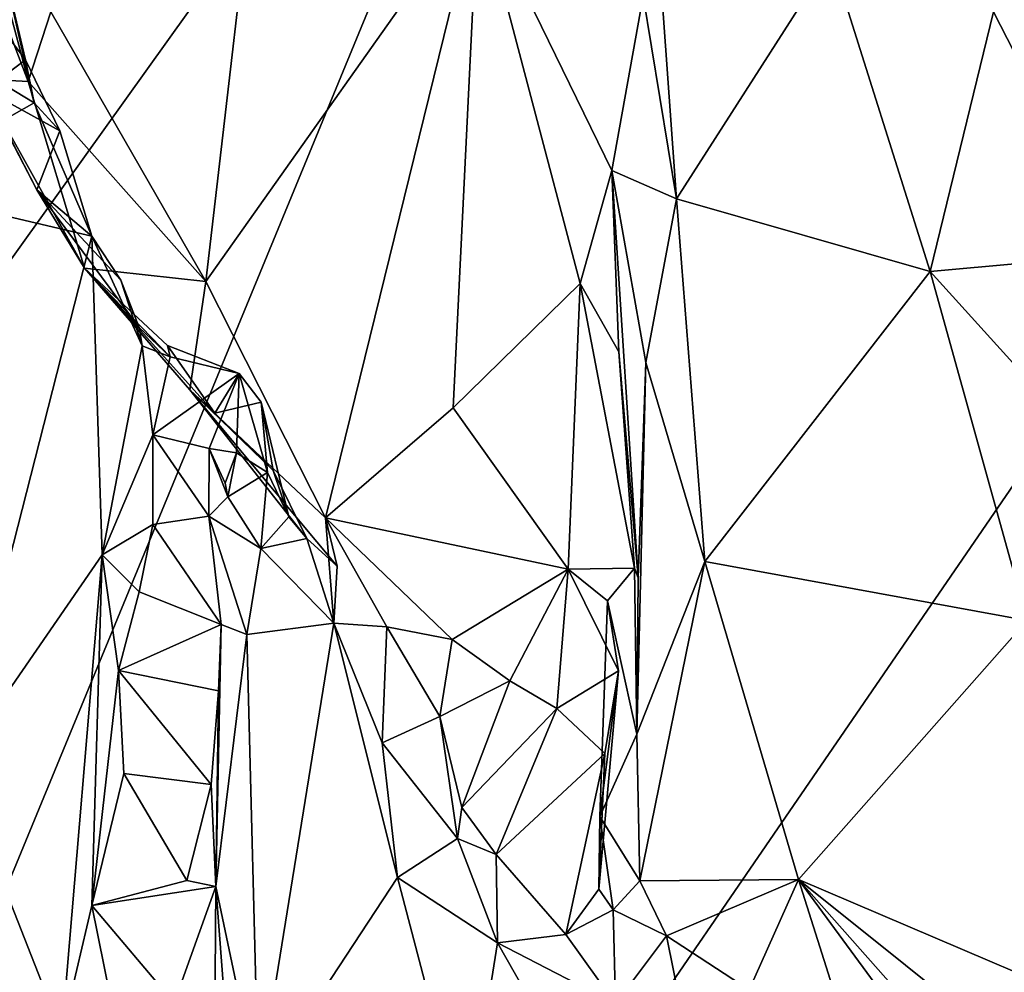
# Model space of a CAD drawing. Units: metres. Extents: x 21.63 to 28.75, y -0.47 to 3.42.
# Drawn here: x 22.3 to 22.72, y 2.35 to 2.75 of the extents above; entities that cross this region are included whole.
import ezdxf

# ---------------------------------------------------------------- set-up
doc = ezdxf.new("R2010")
doc.units = ezdxf.units.M

msp = doc.modelspace()

# ---------------------------------------------------------------- linework, layer by layer
at = {"layer": '1'}
for points in [[(22.08831, 2.72898, -1.52751), (22.30134, 3.22789, -1.53725), (22.55556, 3.00924, -1.53897)], [(21.83094, 1.25133, -1.51957), (24.01607, 3.12453, -1.56827), (23.55559, 1.15944, -1.54217)], [(21.83094, 1.25133, -1.51957), (23.0491, 3.02742, -1.55008), (24.01607, 3.12453, -1.56827)], [(22.55556, 3.00924, -1.53897), (23.0491, 3.02742, -1.55008), (21.83094, 1.25133, -1.51957)], [(21.74868, 1.88207, -1.51494), (22.08831, 2.72898, -1.52751), (22.55556, 3.00924, -1.53897)], [(21.74868, 1.88207, -1.51494), (22.55556, 3.00924, -1.53897), (21.83094, 1.25133, -1.51957)], [(22.40755, 2.85208, 5.0599), (22.31749, 2.75804, 4.78005), (22.38335, 2.64336, 4.88665)], [(22.40755, 2.85208, 5.0599), (22.38335, 2.64336, 4.88665), (22.49904, 2.80706, 5.21574)], [(22.81934, 2.83875, 5.78317), (22.71803, 2.75799, 5.6305), (22.77084, 2.65492, 5.68336)], [(22.27424, 2.81631, 4.65623), (22.28685, 2.72955, 4.63483), (22.30783, 2.72846, 4.72965)], [(22.31749, 2.75804, 4.78005), (22.27424, 2.81631, 4.65623), (22.30783, 2.72846, 4.72965)], [(22.49904, 2.80706, 5.21574), (22.38335, 2.64336, 4.88665), (22.4342, 2.54293, 4.9226)], [(22.49904, 2.80706, 5.21574), (22.4342, 2.54293, 4.9226), (22.48841, 2.58967, 5.05227)], [(22.49904, 2.80706, 5.21574), (22.48841, 2.58967, 5.05227), (22.54239, 2.64258, 5.20256)], [(22.49904, 2.80706, 5.21574), (22.55591, 2.69064, 5.272), (22.56913, 2.76479, 5.33334)], [(22.49904, 2.80706, 5.21574), (22.54239, 2.64258, 5.20256), (22.55591, 2.69064, 5.272)], [(22.28949, 2.72486, 4.60217), (22.25888, 2.80105, 4.47489), (22.30664, 2.7376, 4.54567)], [(22.30664, 2.7376, 4.54567), (22.25888, 2.80105, 4.47489), (22.29438, 2.78922, 4.46847)], [(22.28976, 2.79667, 4.44044), (22.25747, 2.75139, 4.31872), (22.31033, 2.71938, 4.53461)], [(22.29438, 2.78922, 4.46847), (22.28976, 2.79667, 4.44044), (22.31033, 2.71938, 4.53461)], [(22.30664, 2.7376, 4.54567), (22.29438, 2.78922, 4.46847), (22.31033, 2.71938, 4.53461)], [(22.57704, 2.76536, 5.35738), (22.58337, 2.67858, 5.35786), (22.649, 2.78131, 5.50923)], [(22.649, 2.78131, 5.50923), (22.58337, 2.67858, 5.35786), (22.69117, 2.64768, 5.56155)], [(22.649, 2.78131, 5.50923), (22.69117, 2.64768, 5.56155), (22.71803, 2.75799, 5.6305)], [(22.56913, 2.76479, 5.33334), (22.55591, 2.69064, 5.272), (22.58337, 2.67858, 5.35786)], [(22.56913, 2.76479, 5.33334), (22.58337, 2.67858, 5.35786), (22.57704, 2.76536, 5.35738)], [(22.31749, 2.75804, 4.78005), (22.30783, 2.72846, 4.72965), (22.38335, 2.64336, 4.88665)], [(22.71803, 2.75799, 5.6305), (22.69117, 2.64768, 5.56155), (22.77084, 2.65492, 5.68336)], [(22.25747, 2.75139, 4.31872), (22.2467, 2.68335, 4.29123), (22.31033, 2.71938, 4.53461)], [(22.28949, 2.72486, 4.60217), (22.30664, 2.7376, 4.54567), (22.32126, 2.7074, 4.58495)], [(22.32126, 2.7074, 4.58495), (22.30664, 2.7376, 4.54567), (22.31033, 2.71938, 4.53461)], [(22.31144, 2.68243, 4.65897), (22.28685, 2.72955, 4.63483), (22.28949, 2.72486, 4.60217)], [(22.31144, 2.68243, 4.65897), (22.33179, 2.64902, 4.73109), (22.28685, 2.72955, 4.63483)], [(22.30783, 2.72846, 4.72965), (22.28685, 2.72955, 4.63483), (22.33179, 2.64902, 4.73109)], [(22.30783, 2.72846, 4.72965), (22.33179, 2.64902, 4.73109), (22.38335, 2.64336, 4.88665)], [(22.31144, 2.68243, 4.65897), (22.28949, 2.72486, 4.60217), (22.32126, 2.7074, 4.58495)], [(22.2467, 2.68335, 4.29123), (22.33494, 2.66269, 4.64028), (22.31033, 2.71938, 4.53461)], [(22.32126, 2.7074, 4.58495), (22.31033, 2.71938, 4.53461), (22.33494, 2.66269, 4.64028)], [(22.33494, 2.66269, 4.64028), (22.31144, 2.68243, 4.65897), (22.32126, 2.7074, 4.58495)], [(22.55591, 2.69064, 5.272), (22.54239, 2.64258, 5.20256), (22.55887, 2.61353, 5.22209)], [(22.55591, 2.69064, 5.272), (22.55887, 2.61353, 5.22209), (22.56697, 2.51743, 5.21747)], [(22.55591, 2.69064, 5.272), (22.56697, 2.51743, 5.21747), (22.57024, 2.60904, 5.29227)], [(22.55591, 2.69064, 5.272), (22.57024, 2.60904, 5.29227), (22.58337, 2.67858, 5.35786)], [(22.2467, 2.68335, 4.29123), (22.27742, 2.43757, 4.40967), (22.33494, 2.66269, 4.64028)], [(22.35503, 2.62385, 4.71688), (22.31144, 2.68243, 4.65897), (22.34719, 2.64401, 4.67735)], [(22.31144, 2.68243, 4.65897), (22.35503, 2.62385, 4.71688), (22.33179, 2.64902, 4.73109)], [(22.31144, 2.68243, 4.65897), (22.33494, 2.66269, 4.64028), (22.34719, 2.64401, 4.67735)], [(22.57024, 2.60904, 5.29227), (22.59534, 2.52439, 5.30803), (22.58337, 2.67858, 5.35786)], [(22.69117, 2.64768, 5.56155), (22.58337, 2.67858, 5.35786), (22.59534, 2.52439, 5.30803)], [(22.33494, 2.66269, 4.64028), (22.27742, 2.43757, 4.40967), (22.33924, 2.52728, 4.64039)], [(22.33494, 2.66269, 4.64028), (22.33924, 2.52728, 4.64039), (22.35628, 2.61603, 4.69212)], [(22.33494, 2.66269, 4.64028), (22.35628, 2.61603, 4.69212), (22.34719, 2.64401, 4.67735)], [(22.69117, 2.64768, 5.56155), (22.7694, 2.56108, 5.64201), (22.77084, 2.65492, 5.68336)], [(22.37659, 2.59742, 4.82226), (22.38335, 2.64336, 4.88665), (22.33179, 2.64902, 4.73109)], [(22.33179, 2.64902, 4.73109), (22.35503, 2.62385, 4.71688), (22.36816, 2.61139, 4.72333)], [(22.33179, 2.64902, 4.73109), (22.36816, 2.61139, 4.72333), (22.36709, 2.6162, 4.75273)], [(22.33179, 2.64902, 4.73109), (22.36709, 2.6162, 4.75273), (22.38719, 2.5875, 4.80243)], [(22.33179, 2.64902, 4.73109), (22.38719, 2.5875, 4.80243), (22.37659, 2.59742, 4.82226)], [(22.69117, 2.64768, 5.56155), (22.59534, 2.52439, 5.30803), (22.73238, 2.49925, 5.55365)], [(22.69117, 2.64768, 5.56155), (22.73238, 2.49925, 5.55365), (22.7694, 2.56108, 5.64201)], [(22.34719, 2.64401, 4.67735), (22.35628, 2.61603, 4.69212), (22.35503, 2.62385, 4.71688)], [(22.37659, 2.59742, 4.82226), (22.4342, 2.54293, 4.9226), (22.38335, 2.64336, 4.88665)], [(22.54239, 2.64258, 5.20256), (22.48841, 2.58967, 5.05227), (22.53728, 2.5212, 5.07778)], [(22.54239, 2.64258, 5.20256), (22.53728, 2.5212, 5.07778), (22.56543, 2.52152, 5.14496)], [(22.54239, 2.64258, 5.20256), (22.56543, 2.52152, 5.14496), (22.55887, 2.61353, 5.22209)], [(22.35503, 2.62385, 4.71688), (22.35628, 2.61603, 4.69212), (22.36816, 2.61139, 4.72333)], [(22.35628, 2.61603, 4.69212), (22.33924, 2.52728, 4.64039), (22.36075, 2.57823, 4.69671)], [(22.35628, 2.61603, 4.69212), (22.36075, 2.57823, 4.69671), (22.36816, 2.61139, 4.72333)], [(22.36709, 2.6162, 4.75273), (22.36816, 2.61139, 4.72333), (22.3975, 2.60435, 4.74028)], [(22.36709, 2.6162, 4.75273), (22.3975, 2.60435, 4.74028), (22.38719, 2.5875, 4.80243)], [(22.36816, 2.61139, 4.72333), (22.36075, 2.57823, 4.69671), (22.3975, 2.60435, 4.74028)], [(22.55887, 2.61353, 5.22209), (22.56543, 2.52152, 5.14496), (22.56697, 2.51743, 5.21747)], [(22.56697, 2.51743, 5.21747), (22.56654, 2.45095, 5.18915), (22.57024, 2.60904, 5.29227)], [(22.59534, 2.52439, 5.30803), (22.57024, 2.60904, 5.29227), (22.56654, 2.45095, 5.18915)], [(22.3975, 2.60435, 4.74028), (22.36075, 2.57823, 4.69671), (22.3848, 2.57247, 4.70546)], [(22.3975, 2.60435, 4.74028), (22.3848, 2.57247, 4.70546), (22.39631, 2.57054, 4.71143)], [(22.38719, 2.5875, 4.80243), (22.3975, 2.60435, 4.74028), (22.40683, 2.59217, 4.75972)], [(22.3975, 2.60435, 4.74028), (22.39631, 2.57054, 4.71143), (22.40947, 2.56229, 4.73294)], [(22.40683, 2.59217, 4.75972), (22.3975, 2.60435, 4.74028), (22.40947, 2.56229, 4.73294)], [(22.37659, 2.59742, 4.82226), (22.38719, 2.5875, 4.80243), (22.41194, 2.56307, 4.80765)], [(22.37659, 2.59742, 4.82226), (22.41194, 2.56307, 4.80765), (22.42619, 2.53412, 4.85191)], [(22.4342, 2.54293, 4.9226), (22.37659, 2.59742, 4.82226), (22.43914, 2.52245, 4.909)], [(22.43914, 2.52245, 4.909), (22.37659, 2.59742, 4.82226), (22.42619, 2.53412, 4.85191)], [(22.41194, 2.56307, 4.80765), (22.38719, 2.5875, 4.80243), (22.40683, 2.59217, 4.75972)], [(22.41194, 2.56307, 4.80765), (22.40683, 2.59217, 4.75972), (22.41856, 2.54344, 4.79463)], [(22.41856, 2.54344, 4.79463), (22.40683, 2.59217, 4.75972), (22.40947, 2.56229, 4.73294)], [(22.48841, 2.58967, 5.05227), (22.4342, 2.54293, 4.9226), (22.53728, 2.5212, 5.07778)], [(22.36075, 2.57823, 4.69671), (22.33924, 2.52728, 4.64039), (22.3608, 2.54015, 4.67598)], [(22.36075, 2.57823, 4.69671), (22.3608, 2.54015, 4.67598), (22.38464, 2.54366, 4.70348)], [(22.36075, 2.57823, 4.69671), (22.38464, 2.54366, 4.70348), (22.3848, 2.57247, 4.70546)], [(22.3848, 2.57247, 4.70546), (22.38464, 2.54366, 4.70348), (22.39267, 2.55186, 4.71239)], [(22.3848, 2.57247, 4.70546), (22.39149, 2.55774, 4.68546), (22.39631, 2.57054, 4.71143)], [(22.3848, 2.57247, 4.70546), (22.39267, 2.55186, 4.71239), (22.39149, 2.55774, 4.68546)], [(22.39267, 2.55186, 4.71239), (22.39631, 2.57054, 4.71143), (22.39149, 2.55774, 4.68546)], [(22.39631, 2.57054, 4.71143), (22.39267, 2.55186, 4.71239), (22.40947, 2.56229, 4.73294)], [(22.39267, 2.55186, 4.71239), (22.40676, 2.52985, 4.71889), (22.40947, 2.56229, 4.73294)], [(22.40947, 2.56229, 4.73294), (22.40676, 2.52985, 4.71889), (22.41856, 2.54344, 4.79463)], [(22.41194, 2.56307, 4.80765), (22.41856, 2.54344, 4.79463), (22.42619, 2.53412, 4.85191)], [(22.39267, 2.55186, 4.71239), (22.38464, 2.54366, 4.70348), (22.40676, 2.52985, 4.71889)], [(22.3608, 2.54015, 4.67598), (22.33924, 2.52728, 4.64039), (22.35497, 2.51157, 4.64966)], [(22.3608, 2.54015, 4.67598), (22.35497, 2.51157, 4.64966), (22.3899, 2.49768, 4.64752)], [(22.38464, 2.54366, 4.70348), (22.3608, 2.54015, 4.67598), (22.3899, 2.49768, 4.64752)], [(22.38464, 2.54366, 4.70348), (22.3899, 2.49768, 4.64752), (22.40075, 2.4934, 4.68992)], [(22.38464, 2.54366, 4.70348), (22.40075, 2.4934, 4.68992), (22.40676, 2.52985, 4.71889)], [(22.41856, 2.54344, 4.79463), (22.40676, 2.52985, 4.71889), (22.42619, 2.53412, 4.85191)], [(22.4342, 2.54293, 4.9226), (22.43914, 2.52245, 4.909), (22.43766, 2.49813, 4.8988)], [(22.4342, 2.54293, 4.9226), (22.43766, 2.49813, 4.8988), (22.46028, 2.49661, 4.94177)], [(22.4342, 2.54293, 4.9226), (22.46028, 2.49661, 4.94177), (22.48803, 2.49127, 4.97368)], [(22.4342, 2.54293, 4.9226), (22.48803, 2.49127, 4.97368), (22.53728, 2.5212, 5.07778)], [(22.42619, 2.53412, 4.85191), (22.40676, 2.52985, 4.71889), (22.43766, 2.49813, 4.8988)], [(22.42619, 2.53412, 4.85191), (22.43766, 2.49813, 4.8988), (22.43914, 2.52245, 4.909)], [(22.33924, 2.52728, 4.64039), (22.27742, 2.43757, 4.40967), (22.32216, 2.32377, 4.48358)], [(22.33924, 2.52728, 4.64039), (22.32216, 2.32377, 4.48358), (22.33485, 2.37817, 4.54232)], [(22.3462, 2.47808, 4.62688), (22.33924, 2.52728, 4.64039), (22.33485, 2.37817, 4.54232)], [(22.33924, 2.52728, 4.64039), (22.3462, 2.47808, 4.62688), (22.35497, 2.51157, 4.64966)], [(22.40676, 2.52985, 4.71889), (22.40075, 2.4934, 4.68992), (22.43766, 2.49813, 4.8988)], [(22.56654, 2.45095, 5.18915), (22.5677, 2.38864, 5.15955), (22.59534, 2.52439, 5.30803)], [(22.59534, 2.52439, 5.30803), (22.5677, 2.38864, 5.15955), (22.63522, 2.38926, 5.27017)], [(22.73238, 2.49925, 5.55365), (22.59534, 2.52439, 5.30803), (22.63522, 2.38926, 5.27017)], [(22.53728, 2.5212, 5.07778), (22.48803, 2.49127, 4.97368), (22.51255, 2.47372, 5.01081)], [(22.53248, 2.46196, 5.02413), (22.53728, 2.5212, 5.07778), (22.51255, 2.47372, 5.01081)], [(22.53728, 2.5212, 5.07778), (22.53248, 2.46196, 5.02413), (22.55872, 2.47799, 5.08976)], [(22.53728, 2.5212, 5.07778), (22.55404, 2.50763, 5.11285), (22.56543, 2.52152, 5.14496)], [(22.53728, 2.5212, 5.07778), (22.55872, 2.47799, 5.08976), (22.55404, 2.50763, 5.11285)], [(22.55404, 2.50763, 5.11285), (22.56654, 2.45095, 5.18915), (22.56543, 2.52152, 5.14496)], [(22.56654, 2.45095, 5.18915), (22.56697, 2.51743, 5.21747), (22.56543, 2.52152, 5.14496)], [(22.35497, 2.51157, 4.64966), (22.3462, 2.47808, 4.62688), (22.3899, 2.49768, 4.64752)], [(22.5507, 2.41607, 5.13785), (22.55404, 2.50763, 5.11285), (22.55872, 2.47799, 5.08976)], [(22.55404, 2.50763, 5.11285), (22.5507, 2.41607, 5.13785), (22.56654, 2.45095, 5.18915)], [(22.43766, 2.49813, 4.8988), (22.40075, 2.4934, 4.68992), (22.40568, 2.30014, 4.71347)], [(22.43766, 2.49813, 4.8988), (22.40568, 2.30014, 4.71347), (22.46474, 2.39006, 4.96761)], [(22.43766, 2.49813, 4.8988), (22.46474, 2.39006, 4.96761), (22.45824, 2.44729, 4.95508)], [(22.43766, 2.49813, 4.8988), (22.45824, 2.44729, 4.95508), (22.46028, 2.49661, 4.94177)], [(22.63522, 2.38926, 5.27017), (22.80841, 2.31531, 5.50751), (22.73238, 2.49925, 5.55365)], [(22.3899, 2.49768, 4.64752), (22.3462, 2.47808, 4.62688), (22.38872, 2.46935, 4.62956)], [(22.3899, 2.49768, 4.64752), (22.38872, 2.46935, 4.62956), (22.38755, 2.38628, 4.59801)], [(22.3899, 2.49768, 4.64752), (22.38755, 2.38628, 4.59801), (22.40075, 2.4934, 4.68992)], [(22.46028, 2.49661, 4.94177), (22.45824, 2.44729, 4.95508), (22.48279, 2.45851, 4.9824)], [(22.46028, 2.49661, 4.94177), (22.48279, 2.45851, 4.9824), (22.48803, 2.49127, 4.97368)], [(22.40075, 2.4934, 4.68992), (22.38755, 2.38628, 4.59801), (22.40568, 2.30014, 4.71347)], [(22.48803, 2.49127, 4.97368), (22.48279, 2.45851, 4.9824), (22.51255, 2.47372, 5.01081)], [(22.3462, 2.47808, 4.62688), (22.33485, 2.37817, 4.54232), (22.34841, 2.43433, 4.60154)], [(22.3462, 2.47808, 4.62688), (22.34841, 2.43433, 4.60154), (22.38555, 2.42962, 4.61342)], [(22.38872, 2.46935, 4.62956), (22.3462, 2.47808, 4.62688), (22.38555, 2.42962, 4.61342)], [(22.55872, 2.47799, 5.08976), (22.53248, 2.46196, 5.02413), (22.55286, 2.44274, 5.05588)], [(22.55286, 2.44274, 5.05588), (22.55037, 2.38512, 5.11584), (22.55872, 2.47799, 5.08976)], [(22.55037, 2.38512, 5.11584), (22.5507, 2.41607, 5.13785), (22.55872, 2.47799, 5.08976)], [(22.48279, 2.45851, 4.9824), (22.49214, 2.41981, 5.02756), (22.51255, 2.47372, 5.01081)], [(22.51255, 2.47372, 5.01081), (22.49214, 2.41981, 5.02756), (22.53248, 2.46196, 5.02413)], [(22.38555, 2.42962, 4.61342), (22.38755, 2.38628, 4.59801), (22.38872, 2.46935, 4.62956)], [(22.49214, 2.41981, 5.02756), (22.50674, 2.39988, 5.04885), (22.53248, 2.46196, 5.02413)], [(22.53248, 2.46196, 5.02413), (22.50674, 2.39988, 5.04885), (22.55286, 2.44274, 5.05588)], [(22.45824, 2.44729, 4.95508), (22.49033, 2.40668, 5.03072), (22.48279, 2.45851, 4.9824)], [(22.48279, 2.45851, 4.9824), (22.49033, 2.40668, 5.03072), (22.49214, 2.41981, 5.02756)], [(22.56654, 2.45095, 5.18915), (22.5507, 2.41607, 5.13785), (22.5677, 2.38864, 5.15955)], [(22.45824, 2.44729, 4.95508), (22.46474, 2.39006, 4.96761), (22.49033, 2.40668, 5.03072)], [(22.50674, 2.39988, 5.04885), (22.53631, 2.36585, 5.10799), (22.55286, 2.44274, 5.05588)], [(22.55286, 2.44274, 5.05588), (22.53631, 2.36585, 5.10799), (22.55037, 2.38512, 5.11584)], [(22.27742, 2.43757, 4.40967), (22.27688, 2.36314, 4.35301), (22.32216, 2.32377, 4.48358)], [(22.34841, 2.43433, 4.60154), (22.33485, 2.37817, 4.54232), (22.37524, 2.38882, 4.58511)], [(22.34841, 2.43433, 4.60154), (22.37524, 2.38882, 4.58511), (22.38555, 2.42962, 4.61342)], [(22.37524, 2.38882, 4.58511), (22.38755, 2.38628, 4.59801), (22.38555, 2.42962, 4.61342)], [(22.49214, 2.41981, 5.02756), (22.49033, 2.40668, 5.03072), (22.50674, 2.39988, 5.04885)], [(22.5507, 2.41607, 5.13785), (22.55037, 2.38512, 5.11584), (22.5564, 2.37634, 5.13337)], [(22.5507, 2.41607, 5.13785), (22.5564, 2.37634, 5.13337), (22.5677, 2.38864, 5.15955)], [(22.46474, 2.39006, 4.96761), (22.50728, 2.36234, 5.05997), (22.49033, 2.40668, 5.03072)], [(22.49033, 2.40668, 5.03072), (22.50728, 2.36234, 5.05997), (22.50674, 2.39988, 5.04885)], [(22.50674, 2.39988, 5.04885), (22.50728, 2.36234, 5.05997), (22.53631, 2.36585, 5.10799)], [(22.46474, 2.39006, 4.96761), (22.40568, 2.30014, 4.71347), (22.49399, 2.27865, 4.99692)], [(22.46474, 2.39006, 4.96761), (22.49399, 2.27865, 4.99692), (22.50728, 2.36234, 5.05997)], [(22.63522, 2.38926, 5.27017), (22.5677, 2.38864, 5.15955), (22.57906, 2.36534, 5.15276)], [(22.63522, 2.38926, 5.27017), (22.57906, 2.36534, 5.15276), (22.61418, 2.3424, 5.19372)], [(22.61418, 2.3424, 5.19372), (22.65686, 2.32085, 5.23519), (22.63522, 2.38926, 5.27017)], [(22.63522, 2.38926, 5.27017), (22.65686, 2.32085, 5.23519), (22.70188, 2.29848, 5.28056)], [(22.63522, 2.38926, 5.27017), (22.70188, 2.29848, 5.28056), (22.73121, 2.28072, 5.31089)], [(22.80841, 2.31531, 5.50751), (22.63522, 2.38926, 5.27017), (22.77225, 2.27938, 5.37974)], [(22.63522, 2.38926, 5.27017), (22.73121, 2.28072, 5.31089), (22.77225, 2.27938, 5.37974)], [(22.37524, 2.38882, 4.58511), (22.33485, 2.37817, 4.54232), (22.38755, 2.38628, 4.59801)], [(22.33485, 2.37817, 4.54232), (22.36984, 2.33683, 4.56056), (22.38755, 2.38628, 4.59801)], [(22.36984, 2.33683, 4.56056), (22.38719, 2.32886, 4.58117), (22.38755, 2.38628, 4.59801)], [(22.38719, 2.32886, 4.58117), (22.39879, 2.23878, 4.64377), (22.38755, 2.38628, 4.59801)], [(22.38755, 2.38628, 4.59801), (22.39879, 2.23878, 4.64377), (22.40568, 2.30014, 4.71347)], [(22.55037, 2.38512, 5.11584), (22.53631, 2.36585, 5.10799), (22.5564, 2.37634, 5.13337)], [(22.5677, 2.38864, 5.15955), (22.5564, 2.37634, 5.13337), (22.57906, 2.36534, 5.15276)], [(22.33485, 2.37817, 4.54232), (22.32216, 2.32377, 4.48358), (22.34539, 2.32633, 4.51568)], [(22.33485, 2.37817, 4.54232), (22.34539, 2.32633, 4.51568), (22.36984, 2.33683, 4.56056)], [(22.53631, 2.36585, 5.10799), (22.55734, 2.33633, 5.14414), (22.5564, 2.37634, 5.13337)], [(22.5564, 2.37634, 5.13337), (22.55734, 2.33633, 5.14414), (22.57906, 2.36534, 5.15276)], [(22.53631, 2.36585, 5.10799), (22.50728, 2.36234, 5.05997), (22.55734, 2.33633, 5.14414)], [(22.55734, 2.33633, 5.14414), (22.59143, 2.30425, 5.19056), (22.57906, 2.36534, 5.15276)], [(22.61418, 2.3424, 5.19372), (22.57906, 2.36534, 5.15276), (22.59143, 2.30425, 5.19056)], [(22.27688, 2.36314, 4.35301), (22.30243, 2.27962, 4.37282), (22.32216, 2.32377, 4.48358)], [(22.50728, 2.36234, 5.05997), (22.49399, 2.27865, 4.99692), (22.55202, 2.28349, 5.11784)], [(22.50728, 2.36234, 5.05997), (22.55202, 2.28349, 5.11784), (22.55734, 2.33633, 5.14414)]]:
    msp.add_3dface(points, dxfattribs=at)

doc.saveas('drawing.dxf')
